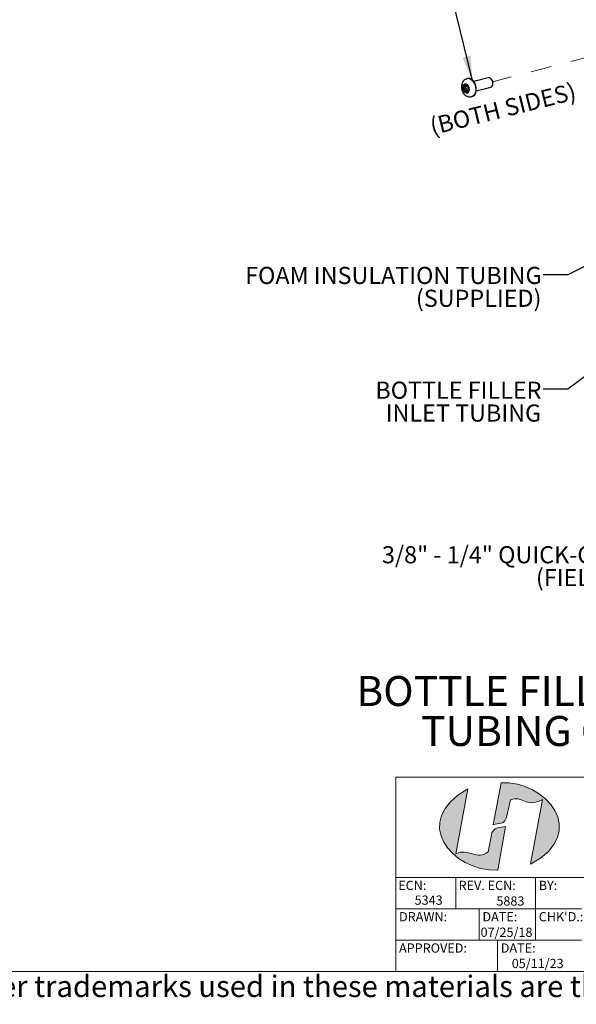
# Model space of a CAD drawing. Units: inches. Extents: x 0.2 to 10.8, y 0.2 to 8.2.
# Drawn here: x 4.6 to 7.3, y 0.2 to 5 of the extents above; entities that cross this region are included whole.
import ezdxf

# ---------------------------------------------------------------- set-up
doc = ezdxf.new("R2010")
doc.units = ezdxf.units.IN
doc.header["$MEASUREMENT"] = 0
doc.linetypes.add('SLD-Phantom', pattern=[0.5, 0.25, -0.05, 0.05, -0.05, 0.05, -0.05])
doc.linetypes.add('SLD-Solid', pattern=[0])
doc.layers.add('BORDER', color=7, linetype='SLD-Solid', lineweight=35)
doc.layers.add('TXT', color=7, linetype='SLD-Phantom', lineweight=50)
doc.styles.add('SLDTEXTSTYLE1', font='ARIAL.TTF', dxfattribs={"width": 0.948})
doc.styles.add('SLDTEXTSTYLE2', font='ARIAL.TTF')
doc.styles.add('SLDTEXTSTYLE3', font='ARIALBD.TTF', dxfattribs={"width": 0.948})
doc.styles.add('SLDTEXTSTYLE4', font='ARIAL.TTF', dxfattribs={"width": 0.9})
doc.styles.get("Standard").update_dxf_attribs({"font": 'ARIAL.TTF'})
doc.dimstyles.new('SLDDIMSTYLE0', dxfattribs={"dimtxt": 0.18, "dimasz": 0.04, "dimexe": 0, "dimexo": 0.0625, "dimgap": 0, "dimtad": 0, "dimtih": 1, "dimtoh": 1, "dimdec": 0, "dimrnd": 1e-09, "dimzin": 0, "dimdsep": 46, "dimlunit": 5, "dimtxsty": 'Standard', "dimblk1": 'DOT', "dimblk2": 'DOT', "dimsah": 1, "dimcen": 0.09, "dimadec": 0, "dimazin": 0, "dimtfac": 0.04, "dimtdec": 0, "dimtofl": 0, "dimtmove": 0, "dimatfit": 3, "dimldrblk": 'DOT', "dimfxl": 0, "dimfrac": 2, "dimtolj": 1, "dimtzin": 0, "dimarcsym": 0})
doc.dimstyles.new('SLDDIMSTYLE1', dxfattribs={"dimtxt": 0.18, "dimasz": 0.12, "dimexe": 0, "dimexo": 0.0625, "dimgap": 0, "dimtad": 0, "dimtih": 1, "dimtoh": 1, "dimdec": 0, "dimrnd": 1e-09, "dimzin": 0, "dimdsep": 46, "dimlunit": 5, "dimtxsty": 'Standard', "dimsah": 1, "dimcen": 0.09, "dimadec": 0, "dimazin": 0, "dimtfac": 0.12, "dimtdec": 0, "dimtofl": 0, "dimtmove": 0, "dimatfit": 3, "dimfxl": 0, "dimfrac": 2, "dimtolj": 1, "dimtzin": 0, "dimarcsym": 0})

# ---------------------------------------------------------------- blocks, each defined once
blk = doc.blocks.new('SW_NOTE_0_13')
at = {"layer": 'TXT', "color": 0, "char_height": 0.083333, "attachment_point": 3}
for s, insert, style in [('3/8" - 1/4" QUICK-CONNECT ELBOW', (-0.0017, 0.0375), 'SLDTEXTSTYLE1'), ('(FIELD CONNECTION)', (-0.0108, -0.0736), 'SLDTEXTSTYLE3')]:
    blk.add_mtext(s, dxfattribs=dict(at, insert=insert, style=style))
blk = doc.blocks.new('SW_NOTE_0_14')
at = {"layer": 'TXT', "color": 0, "char_height": 0.083333, "attachment_point": 3, "style": 'SLDTEXTSTYLE1'}
for s, insert in [('BOTTLE FILLER', (-0.009, 0.0368)), ('INLET TUBING', (-0.0104, -0.0743))]:
    blk.add_mtext(s, dxfattribs=dict(at, insert=insert))
blk = doc.blocks.new('SW_NOTE_0_15')
at = {"layer": 'TXT', "color": 0, "attachment_point": 3, "style": 'SLDTEXTSTYLE1'}
for s, insert, char_height in [('FOAM INSULATION TUBING', (-0.0084, 0.0381), 0.083333), ('(SUPPLIED)', (-0.0091, -0.073), 0.08333)]:
    blk.add_mtext(s, dxfattribs=dict(at, insert=insert, char_height=char_height))
blk = doc.blocks.new('_Dot')
at = {"color": 0, "linetype": 'ByBlock', "lineweight": -2}
blk.add_line((-0.5, 0), (-1, 0), dxfattribs=at)
at = {"color": 0, "linetype": 'ByBlock', "const_width": 0.5}
blk.add_lwpolyline([(-0.25, 0, 1), (0.25, 0, 1)], format="xyb", close=True, dxfattribs=at)
blk = doc.blocks.new('SW_NOTE_0_16')
at = {"layer": 'TXT', "color": 0, "char_height": 0.145833, "attachment_point": 2, "style": 'SLDTEXTSTYLE3'}
for s, insert in [('BOTTLE FILLER MOUNTING &', (1.4242, 0.188)), ('TUBING CONNECTION', (1.4183, -0.0065))]:
    blk.add_mtext(s, dxfattribs=dict(at, insert=insert))

msp = doc.modelspace()

# ---------------------------------------------------------------- hatches: boundary and pattern name
at = {"linetype": 'Continuous'}
h = msp.add_hatch(color=7, dxfattribs=at)
edge = h.paths.add_edge_path(flags=0)
edge.add_line((6.9807, 1.1564), (6.9973, 1.2264))
edge.add_spline(control_points=[(6.9973, 1.2264), (7.0572, 1.2519), (7.0661, 1.1843), (7.1521, 1.2282)], knot_values=[4, 4, 4, 4, 5, 5, 5, 5], weights=[1, 1, 1, 1], degree=3, periodic=0)
edge.add_line((7.1521, 1.2282), (7.094, 0.9132))
edge.add_spline(control_points=[(7.094, 0.9132), (7.3876, 1.0716), (7.1634, 1.3219), (6.951, 1.31)], knot_values=[0, 0, 0, 0, 1, 1, 1, 1], weights=[1, 1, 1, 1], degree=3, periodic=0)
edge.add_line((6.951, 1.31), (6.913, 1.106))
edge.add_spline(control_points=[(6.913, 1.106), (6.9356, 1.1184), (6.9712, 1.0947), (6.9807, 1.1564)], knot_values=[2, 2, 2, 2, 3, 3, 3, 3], weights=[1, 1, 1, 1], degree=3, periodic=0)
h = msp.add_hatch(color=7, dxfattribs=at)
edge = h.paths.add_edge_path(flags=0)
edge.add_spline(control_points=[(6.7885, 1.2804), (6.5061, 1.1226), (6.712, 0.8788), (6.9314, 0.8841)], knot_values=[0, 0, 0, 0, 1, 1, 1, 1], weights=[1, 1, 1, 1], degree=3, periodic=0)
edge.add_spline(control_points=[(6.9314, 0.8841), (6.9326, 0.8841), (6.9332, 0.8847), (6.9344, 0.8847)], knot_values=[1, 1, 1, 1, 2, 2, 2, 2], weights=[1, 1, 1, 1], degree=3, periodic=0)
edge.add_line((6.9344, 0.8847), (6.9718, 1.0977))
edge.add_spline(control_points=[(6.9718, 1.0977), (6.9558, 1.087), (6.9083, 1.1054), (6.9018, 1.0473)], knot_values=[3, 3, 3, 3, 4, 4, 4, 4], weights=[1, 1, 1, 1], degree=3, periodic=0)
edge.add_line((6.9018, 1.0473), (6.8881, 0.9743))
edge.add_spline(control_points=[(6.8881, 0.9743), (6.8371, 0.9286), (6.7873, 0.9957), (6.7309, 0.9642)], knot_values=[5, 5, 5, 5, 6, 6, 6, 6], weights=[1, 1, 1, 1], degree=3, periodic=0)
edge.add_line((6.7309, 0.9642), (6.7885, 1.2804))

# ---------------------------------------------------------------- linework, layer by layer
at = {"color": 7, "linetype": 'SLD-Phantom', "lineweight": 18}
for p, q in [((7.5325, 4.8819), (6.9107, 4.7208)), ((6.7794, 4.7033), (6.7742, 4.702)), ((6.7872, 4.7027), (6.7856, 4.7023)), ((6.78, 4.6902), (6.7706, 4.6878)), ((6.7836, 4.6807), (6.7742, 4.6783)), ((6.7896, 4.6731), (6.7856, 4.672)), ((6.794, 4.682), (6.7934, 4.6819))]:
    msp.add_line(p, q, dxfattribs=at)
at = {"color": 7, "linetype": 'SLD-Solid', "lineweight": 25}
for p, q in [((6.7727, 4.6946), (6.7813, 4.6968)), ((6.7873, 4.7361), (6.7845, 4.7354)), ((6.7848, 4.7009), (6.7881, 4.7017)), ((6.8887, 4.7403), (6.8181, 4.722)), ((6.9081, 4.7276), (6.9072, 4.7292)), ((6.9114, 4.7129), (6.9114, 4.7148)), ((6.7899, 4.6781), (6.7817, 4.676)), ((6.7942, 4.6824), (6.7928, 4.682)), ((6.8072, 4.648), (6.81, 4.6487)), ((6.83, 4.676), (6.9006, 4.6943))]:
    msp.add_line(p, q, dxfattribs=at)
at = {"color": 7, "linetype": 'SLD-Solid', "lineweight": 18}
for p, q in [((6.951, 1.31), (6.913, 1.106)), ((6.951, 1.31), (6.913, 1.106)), ((6.7309, 0.9642), (6.7885, 1.2804)), ((6.7309, 0.9642), (6.7885, 1.2804)), ((6.9807, 1.1564), (6.9973, 1.2264)), ((6.9807, 1.1564), (6.9973, 1.2264)), ((6.9018, 1.0473), (6.8881, 0.9743)), ((6.9018, 1.0473), (6.8881, 0.9743))]:
    msp.add_line(p, q, dxfattribs=at)
at = {"color": 7, "linetype": 'SLD-Phantom', "lineweight": 18, "flags": 128}
for points in [[(6.7963, 4.6926), (6.7976, 4.6835), (6.7963, 4.675), (6.7927, 4.6685), (6.7872, 4.665), (6.7808, 4.6649), (6.7744, 4.6683), (6.7689, 4.6747), (6.7653, 4.683), (6.764, 4.6922), (6.7653, 4.7006), (6.7689, 4.7071), (6.7744, 4.7107), (6.7808, 4.7108), (6.7872, 4.7073), (6.7927, 4.701), (6.7963, 4.6926)], [(6.7844, 4.7354), (6.7913, 4.736), (6.8004, 4.7337), (6.8091, 4.7279), (6.8167, 4.7192), (6.8227, 4.7083), (6.8265, 4.6961), (6.8278, 4.6834)]]:
    msp.add_lwpolyline(points, dxfattribs=at)
at = {"color": 7, "linetype": 'SLD-Solid', "lineweight": 25, "flags": 128}
for points in [[(6.81, 4.6487), (6.8159, 4.6513), (6.8228, 4.6576), (6.8277, 4.6668), (6.8302, 4.6781), (6.8302, 4.6905), (6.8277, 4.703), (6.8228, 4.7147), (6.8159, 4.7246), (6.8076, 4.7319), (6.7987, 4.736), (6.7897, 4.7366), (6.7873, 4.7361)], [(6.9006, 4.6943), (6.9011, 4.6944), (6.9065, 4.698), (6.9102, 4.7045), (6.9114, 4.7129), (6.9102, 4.722), (6.9065, 4.7304), (6.9011, 4.7368), (6.8946, 4.7402), (6.8887, 4.7403)], [(6.9081, 4.7276), (6.9104, 4.722), (6.9114, 4.7148)]]:
    msp.add_lwpolyline(points, dxfattribs=at)
at = {"color": 7, "linetype": 'SLD-Solid', "lineweight": 25}
for centre, radius, start, end in [((6.7829, 4.6927), 0.0159, 124.2509, 184.9745), ((6.7785, 4.6952), 0.0116, 37.6593, 113.3191), ((6.7678, 4.6844), 0.0267, 359.695, 42.0162), ((6.7938, 4.6912), 0.0267, 179.6936, 222.0176), ((6.7831, 4.6804), 0.0116, 217.6596, 293.3188), ((6.7787, 4.6829), 0.0159, 304.2529, 4.9725)]:
    msp.add_arc(centre, radius, start, end, dxfattribs=at)
at = {"color": 7, "linetype": 'SLD-Phantom', "lineweight": 18}
msp.add_arc((6.7957, 4.6784), 0.0325, 290.2541, 8.9216, dxfattribs=at)
at = {"color": 7, "linetype": 'SLD-Solid', "lineweight": 25}
for points, knots in [([(6.7846, 4.735), (6.7831, 4.7347), (6.7783, 4.7337), (6.7715, 4.729), (6.7648, 4.7218), (6.7602, 4.7128), (6.7577, 4.7024), (6.7576, 4.6911), (6.7599, 4.6795), (6.7647, 4.6684), (6.7717, 4.659), (6.7803, 4.652), (6.7895, 4.648), (6.7987, 4.6464), (6.8044, 4.6477), (6.8069, 4.6483)], [0, 0, 0, 0, 0.035477, 0.111391, 0.185471, 0.261566, 0.342787, 0.430077, 0.521481, 0.614643, 0.708749, 0.790031, 0.866815, 0.941026, 1, 1, 1, 1]), ([(6.7742, 4.702), (6.7746, 4.7015), (6.7753, 4.7005), (6.7759, 4.6989), (6.7759, 4.6973), (6.7753, 4.696), (6.7741, 4.6951), (6.7726, 4.6945), (6.7714, 4.6944), (6.7706, 4.6944), (6.7706, 4.6944)], [0, 0, 0, 0, 0.166061, 0.321896, 0.442018, 0.562278, 0.679038, 0.814436, 0.985009, 1, 1, 1, 1]), ([(6.7739, 4.7058), (6.7738, 4.7058), (6.7736, 4.7056), (6.7732, 4.7051), (6.7731, 4.7043), (6.7733, 4.7034), (6.7737, 4.7026), (6.7741, 4.7021), (6.7742, 4.702)], [0, 0, 0, 0, 0.0714063, 0.2293081, 0.4030675, 0.6127282, 0.8695318, 1, 1, 1, 1]), ([(6.7784, 4.7042), (6.7782, 4.7044), (6.7776, 4.705), (6.7766, 4.7056), (6.7754, 4.7061), (6.7745, 4.7061), (6.7741, 4.7059), (6.7739, 4.7058)], [0, 0, 0, 0, 0.180904, 0.472894, 0.720964, 0.911326, 1, 1, 1, 1]), ([(6.7783, 4.696), (6.7782, 4.6959), (6.7779, 4.6955), (6.7777, 4.6947), (6.7776, 4.6936), (6.7779, 4.6925), (6.7784, 4.6915), (6.7791, 4.6906), (6.7797, 4.6903), (6.78, 4.6902)], [0, 0, 0, 0, 0.0653564, 0.2128294, 0.3743224, 0.5418614, 0.7056585, 0.8563746, 1, 1, 1, 1]), ([(6.7856, 4.7023), (6.7856, 4.702), (6.7856, 4.7013), (6.7847, 4.7007), (6.7837, 4.7009), (6.7825, 4.7012), (6.7812, 4.7019), (6.7798, 4.7029), (6.7789, 4.7038), (6.7784, 4.7042)], [0, 0, 0, 0, 0.117225, 0.202369, 0.301456, 0.439141, 0.595755, 0.785034, 1, 1, 1, 1]), ([(6.784, 4.7009), (6.784, 4.7007), (6.784, 4.7), (6.7836, 4.6988), (6.7827, 4.6975), (6.7818, 4.6969), (6.7813, 4.6968), (6.7813, 4.6968)], [0, 0, 0, 0, 0.070692, 0.415007, 0.719223, 0.994122, 1, 1, 1, 1]), ([(6.7877, 4.7023), (6.7876, 4.7024), (6.7873, 4.7027), (6.7868, 4.703), (6.7863, 4.7032), (6.7857, 4.7031), (6.7856, 4.7027), (6.7856, 4.7024), (6.7856, 4.7023)], [0, 0, 0, 0, 0.1659199, 0.418064, 0.6030722, 0.7455921, 0.9189174, 1, 1, 1, 1]), ([(6.7898, 4.6979), (6.7898, 4.6982), (6.7897, 4.6988), (6.7893, 4.6999), (6.7887, 4.701), (6.7881, 4.7018), (6.7878, 4.7022), (6.7877, 4.7023)], [0, 0, 0, 0, 0.14733, 0.401503, 0.667947, 0.90493, 1, 1, 1, 1]), ([(6.7934, 4.6885), (6.7932, 4.6888), (6.7927, 4.6894), (6.7922, 4.6907), (6.7916, 4.6921), (6.791, 4.6935), (6.7905, 4.695), (6.7901, 4.6964), (6.7899, 4.6974), (6.7898, 4.6979), (6.7898, 4.6979)], [0, 0, 0, 0, 0.101409, 0.245076, 0.393029, 0.556392, 0.704355, 0.849792, 0.992035, 1, 1, 1, 1]), ([(6.7706, 4.6944), (6.7702, 4.6944), (6.7694, 4.6943), (6.7682, 4.6938), (6.7674, 4.6929), (6.7671, 4.692), (6.7671, 4.6915), (6.7671, 4.6914)], [0, 0, 0, 0, 0.217433, 0.476216, 0.709623, 0.920662, 1, 1, 1, 1]), ([(6.7671, 4.6914), (6.7671, 4.6912), (6.7671, 4.6906), (6.7674, 4.6897), (6.7681, 4.6889), (6.7691, 4.6882), (6.7699, 4.6879), (6.7705, 4.6878), (6.7706, 4.6878)], [0, 0, 0, 0, 0.114368, 0.302428, 0.497934, 0.707154, 0.934655, 1, 1, 1, 1]), ([(6.7706, 4.6878), (6.7713, 4.6876), (6.7726, 4.6874), (6.7742, 4.6864), (6.7754, 4.685), (6.7759, 4.6834), (6.7759, 4.6818), (6.7754, 4.68), (6.7747, 4.6789), (6.7742, 4.6783), (6.7742, 4.6783)], [0, 0, 0, 0, 0.1578795, 0.3136628, 0.442146, 0.5716986, 0.6928011, 0.8272077, 0.9893908, 1, 1, 1, 1]), ([(6.7742, 4.6783), (6.774, 4.678), (6.7735, 4.6773), (6.7731, 4.6761), (6.7731, 4.6748), (6.7735, 4.6738), (6.7738, 4.6734), (6.7739, 4.6733)], [0, 0, 0, 0, 0.198994, 0.470189, 0.711949, 0.915587, 1, 1, 1, 1]), ([(6.7739, 4.6733), (6.7741, 4.6732), (6.7744, 4.6729), (6.7751, 4.6726), (6.7761, 4.6726), (6.7771, 4.6729), (6.7779, 4.6734), (6.7783, 4.6738), (6.7784, 4.6739)], [0, 0, 0, 0, 0.099425, 0.277514, 0.462575, 0.669694, 0.90951, 1, 1, 1, 1]), ([(6.7784, 4.6739), (6.779, 4.6744), (6.78, 4.6754), (6.7817, 4.6761), (6.7831, 4.6762), (6.7843, 4.6758), (6.7851, 4.6749), (6.7856, 4.6736), (6.7856, 4.6726), (6.7856, 4.672)], [0, 0, 0, 0, 0.2172046, 0.3830653, 0.5065617, 0.616556, 0.7183406, 0.8424943, 1, 1, 1, 1]), ([(6.78, 4.6902), (6.7805, 4.69), (6.7815, 4.6895), (6.7827, 4.6881), (6.7836, 4.6864), (6.7841, 4.6844), (6.7842, 4.6825), (6.7838, 4.6813), (6.7836, 4.6807)], [0, 0, 0, 0, 0.143578, 0.306337, 0.483275, 0.665199, 0.841537, 1, 1, 1, 1]), ([(6.7836, 4.6807), (6.7835, 4.6804), (6.7833, 4.6797), (6.7833, 4.6786), (6.7836, 4.6775), (6.7839, 4.6769), (6.7841, 4.6766)], [0, 0, 0, 0, 0.239064, 0.500269, 0.769897, 1, 1, 1, 1]), ([(6.7856, 4.672), (6.7856, 4.6718), (6.7856, 4.6711), (6.7859, 4.6703), (6.7865, 4.6696), (6.7872, 4.6696), (6.7876, 4.6697), (6.7877, 4.6698)], [0, 0, 0, 0, 0.207445, 0.495835, 0.710319, 0.891821, 1, 1, 1, 1]), ([(6.7877, 4.6698), (6.7878, 4.6698), (6.7881, 4.67), (6.7886, 4.6706), (6.7891, 4.6715), (6.7895, 4.6725), (6.7897, 4.6735), (6.7898, 4.6741), (6.7898, 4.6743)], [0, 0, 0, 0, 0.0653, 0.233349, 0.428594, 0.649824, 0.890338, 1, 1, 1, 1]), ([(6.7898, 4.6743), (6.7899, 4.6749), (6.79, 4.6762), (6.7905, 4.678), (6.7911, 4.6796), (6.7916, 4.6808), (6.7921, 4.6816), (6.7927, 4.6821), (6.7932, 4.682), (6.7934, 4.6819), (6.7934, 4.6819)], [0, 0, 0, 0, 0.210817, 0.433139, 0.607813, 0.756006, 0.855713, 0.927007, 0.993355, 1, 1, 1, 1]), ([(6.7945, 4.6843), (6.7945, 4.6845), (6.7945, 4.685), (6.7944, 4.6859), (6.7942, 4.6869), (6.7939, 4.6877), (6.7936, 4.6882), (6.7934, 4.6884), (6.7934, 4.6885)], [0, 0, 0, 0, 0.1432839, 0.3768708, 0.6002096, 0.8017618, 0.9647913, 1, 1, 1, 1]), ([(6.7934, 4.6819), (6.7935, 4.6818), (6.7938, 4.6817), (6.7942, 4.6822), (6.7944, 4.6829), (6.7945, 4.6837), (6.7945, 4.6841), (6.7945, 4.6843)], [0, 0, 0, 0, 0.112591, 0.28237, 0.546879, 0.8678, 1, 1, 1, 1])]:
    msp.add_open_spline(points, degree=3, knots=knots, dxfattribs=at)
at = {"color": 7, "linetype": 'SLD-Solid', "lineweight": 18}
for points in [[(6.9973, 1.2264), (7.0572, 1.2519), (7.0661, 1.1843), (7.1521, 1.2282)], [(6.913, 1.106), (6.9356, 1.1184), (6.9712, 1.0947), (6.9807, 1.1564)], [(6.9718, 1.0977), (6.9558, 1.087), (6.9083, 1.1054), (6.9018, 1.0473)]]:
    msp.add_open_spline(points, degree=3, dxfattribs=at)
at = {"color": 8, "linetype": 'SLD-Solid', "lineweight": 18}
for points in [[(6.9973, 1.2264), (7.0572, 1.2519), (7.0661, 1.1843), (7.1521, 1.2282)], [(6.913, 1.106), (6.9356, 1.1184), (6.9712, 1.0947), (6.9807, 1.1564)], [(6.9718, 1.0977), (6.9558, 1.087), (6.9083, 1.1054), (6.9018, 1.0473)]]:
    msp.add_open_spline(points, degree=3, dxfattribs=at)
at = {"layer": 'BORDER', "lineweight": 18}
for p, q in [((6.438, 1.3375), (6.438, 0.3919)), ((10.6299, 1.3375), (6.438, 1.3375)), ((7.1521, 1.2282), (7.094, 0.9132)), ((6.9344, 0.8847), (6.9718, 1.0977)), ((6.438, 0.8488), (10.6299, 0.8488)), ((6.7299, 0.8488), (6.7299, 0.6965)), ((7.1178, 0.8488), (7.1178, 0.5442)), ((6.438, 0.6965), (7.3424, 0.6965)), ((6.8441, 0.6965), (6.8441, 0.5442)), ((6.438, 0.5442), (7.3424, 0.5442)), ((6.9331, 0.5442), (6.9331, 0.3919)), ((10.6299, 0.3921), (0.3299, 0.3921))]:
    msp.add_line(p, q, dxfattribs=at)
at = {"layer": 'BORDER', "color": 7, "linetype": 'SLD-Solid', "lineweight": 18}
for p, q in [((7.1521, 1.2282), (7.094, 0.9132)), ((6.9344, 0.8847), (6.9718, 1.0977))]:
    msp.add_line(p, q, dxfattribs=at)
at = {"layer": 'BORDER', "lineweight": 18}
for points in [[(7.094, 0.9132), (7.3876, 1.0716), (7.1634, 1.3219), (6.951, 1.31)], [(6.7885, 1.2804), (6.5061, 1.1226), (6.712, 0.8788), (6.9314, 0.8841)], [(6.8881, 0.9743), (6.8371, 0.9286), (6.7873, 0.9957), (6.7309, 0.9642)], [(6.9314, 0.8841), (6.9326, 0.8841), (6.9332, 0.8847), (6.9344, 0.8847)]]:
    msp.add_open_spline(points, degree=3, dxfattribs=at)
at = {"layer": 'BORDER', "color": 8, "linetype": 'SLD-Solid', "lineweight": 18}
for points in [[(7.094, 0.9132), (7.3876, 1.0716), (7.1634, 1.3219), (6.951, 1.31)], [(6.7885, 1.2804), (6.5061, 1.1226), (6.712, 0.8788), (6.9314, 0.8841)], [(6.8881, 0.9743), (6.8371, 0.9286), (6.7873, 0.9957), (6.7309, 0.9642)], [(6.9314, 0.8841), (6.9326, 0.8841), (6.9332, 0.8847), (6.9344, 0.8847)]]:
    msp.add_open_spline(points, degree=3, dxfattribs=at)

# ---------------------------------------------------------------- block references
at = {"layer": 'TXT'}
for name, p in [('SW_NOTE_0_15', (7.1562, 3.7818)), ('SW_NOTE_0_14', (7.1562, 3.2247)), ('SW_NOTE_0_13', (8.2651, 2.4235)), ('SW_NOTE_0_16', (6.1695, 1.6413))]:
    msp.add_blockref(name, p, dxfattribs=at)

# ---------------------------------------------------------------- texts
at = {"layer": 'BORDER'}
for s, insert, char_height, attachment_point, style in [('ECN:', (6.4504, 0.8331), 0.04503, 1, 'SLDTEXTSTYLE4'), ('REV. ECN:', (6.744, 0.8331), 0.04503, 1, 'SLDTEXTSTYLE4'), ('BY:', (7.134, 0.8331), 0.04503, 1, 'SLDTEXTSTYLE4'), (' 5343', (6.5915, 0.7615), 0.04499, 2, 'SLDTEXTSTYLE2'), ('5883', (6.9962, 0.7572), 0.04499, 2, 'SLDTEXTSTYLE2'), ('DRAWN:', (6.4541, 0.6808), 0.04503, 1, 'SLDTEXTSTYLE4'), ('DATE:', (6.86, 0.6808), 0.04503, 1, 'SLDTEXTSTYLE4'), ("CHK'D.:", (7.1339, 0.6808), 0.04503, 1, 'SLDTEXTSTYLE4'), ('07/25/18', (6.9772, 0.6053), 0.04499, 2, 'SLDTEXTSTYLE4'), ('APPROVED:', (6.4541, 0.5285), 0.04503, 1, 'SLDTEXTSTYLE4'), ('DATE:', (6.9491, 0.5285), 0.04503, 1, 'SLDTEXTSTYLE4'), ('05/11/23', (7.1289, 0.4534), 0.04499, 2, 'SLDTEXTSTYLE4'), ('© 2023 Haws Corporation - All Rights Reserved.  HAWS® and other trademarks used in these materials are the exclusive property of Haws Corporation.', (0.3295, 0.3718), 0.1041667, 1, 'SLDTEXTSTYLE1')]:
    msp.add_mtext(s, dxfattribs=dict(at, insert=insert, char_height=char_height, attachment_point=attachment_point, style=style))
at = {"layer": 'TXT', "insert": (6.5973, 4.5413), "char_height": 0.083333, "attachment_point": 1, "rotation": 14, "style": 'SLDTEXTSTYLE1'}
msp.add_mtext('(BOTH SIDES)', dxfattribs=at)

# ---------------------------------------------------------------- leaders
at = {"color": 7, "linetype": 'SLD-Solid', "lineweight": 25}
for points, dimstyle in [([(6.8111, 4.7261), (6.6077, 5.5699), (6.4876, 5.5699)], 'SLDDIMSTYLE1'), ([(8.1868, 4.2394), (7.2762, 3.7818), (7.1562, 3.7818)], 'SLDDIMSTYLE0'), ([(8.2594, 3.9667), (7.2762, 3.2247), (7.1562, 3.2247)], 'SLDDIMSTYLE1')]:
    msp.add_leader(points, dimstyle=dimstyle, dxfattribs=at)

doc.saveas('drawing.dxf')
